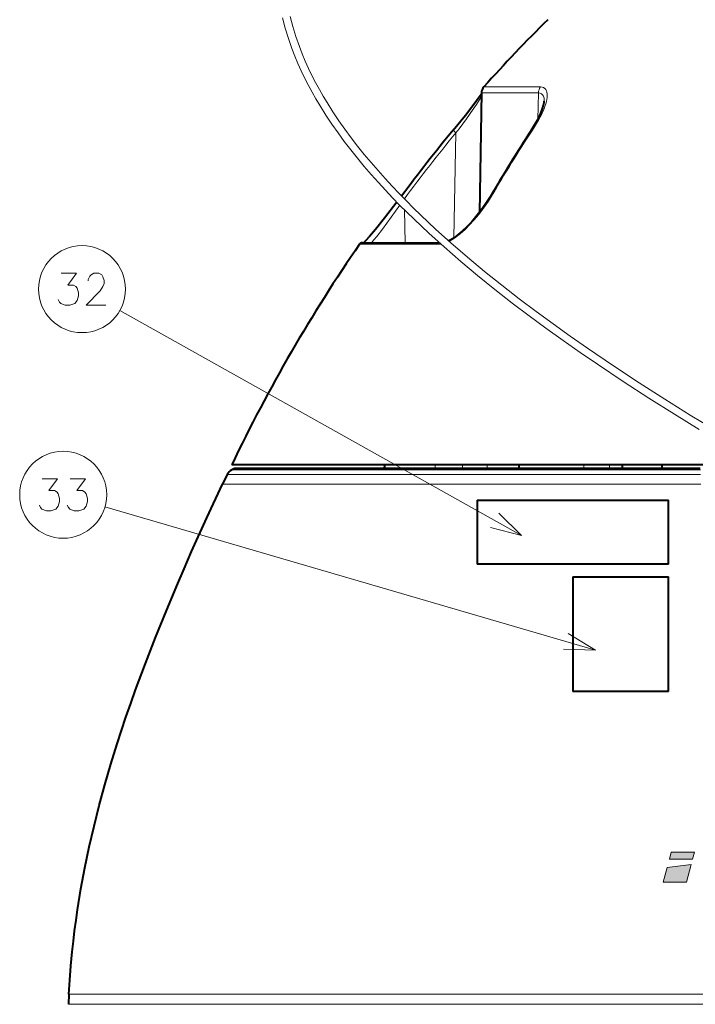
# Model space of a CAD drawing. Extents: x 120 to 1146, y 44 to 810.
# Drawn here: x 697 to 750, y 343 to 420 of the extents above; entities that cross this region are included whole.
import ezdxf

# ---------------------------------------------------------------- set-up
doc = ezdxf.new("R2010")
doc.units = 0

msp = doc.modelspace()

# ---------------------------------------------------------------- linework, layer by layer
at = {"color": 7, "lineweight": 13}
for p, q in [((733.427124, 414.745422), (737.863342, 414.745422)), ((733.244385, 414.280029), (737.714417, 414.280029)), ((737.714417, 414.280029), (737.667236, 412.199951)), ((731.084839, 402.911682), (731.239868, 411.14032)), ((727.172424, 405.99469), (727.200562, 405.973053)), ((727.200623, 405.973022), (727.197754, 405.968903)), ((727.200745, 405.965881), (727.200623, 405.973022)), ((727.253967, 402.528198), (727.214111, 405.101013)), ((730.008667, 402.415009), (723.695923, 402.415009)), ((730.062134, 402.416748), (730.008728, 402.415009)), ((736.386597, 379.573486), (704.909241, 397.219971)), ((713.667175, 384.713562), (750.400635, 384.713562)), ((713.888489, 384.816772), (750.385986, 384.816772)), ((725.695129, 385.101318), (725.683044, 384.830811)), ((729.615479, 384.830811), (729.620605, 385.101318)), ((731.748535, 384.830811), (731.753784, 385.101318)), ((733.69989, 384.830811), (733.69043, 385.101318)), ((741.279602, 385.101318), (741.279602, 384.830811)), ((743.279602, 385.101318), (743.279602, 384.830811)), ((713.312378, 384.361267), (750.404541, 384.361267)), ((750.430542, 383.60141), (712.952332, 383.60141)), ((742.184448, 370.592346), (703.731079, 381.811584)), ((747.970947, 354.185303), (748.124451, 354.750641)), ((749.950012, 354.750641), (748.124451, 354.750641)), ((749.795471, 354.185303), (749.950012, 354.750641)), ((747.796814, 353.546204), (749.683167, 353.771851)), ((747.970947, 354.185303), (749.795471, 354.185303)), ((749.306091, 352.381439), (749.683167, 353.771851)), ((747.482788, 352.381439), (747.796814, 353.546204)), ((747.482788, 352.381439), (749.306091, 352.381439)), ((700.907043, 343.60141), (813.802185, 343.60141)), ((813.843567, 342.812317), (700.865662, 342.812317))]:
    msp.add_line(p, q, dxfattribs=at)
at = {"color": 7, "lineweight": 40}
for p, q in [((733.244385, 414.280029), (733.080444, 404.887665)), ((723.911926, 402.528198), (729.937317, 402.528198)), ((755.001282, 385.101318), (713.664612, 385.101318)), ((713.888489, 384.816772), (713.667175, 384.713562)), ((750.396179, 384.830811), (713.951843, 384.830811)), ((725.631714, 385.101318), (725.619873, 384.830811)), ((736.198364, 384.830811), (736.188904, 385.101318)), ((744.304626, 384.830811), (744.304626, 385.101349)), ((747.404602, 384.830811), (747.404602, 385.101318)), ((713.312378, 384.361267), (712.952332, 383.60141)), ((732.896179, 382.330811), (747.896179, 382.330811)), ((732.896179, 382.330811), (732.896179, 377.330811)), ((747.896179, 377.330811), (747.896179, 382.330811)), ((747.896179, 377.330811), (732.896179, 377.330811)), ((740.396179, 376.330811), (747.896179, 376.330811)), ((740.396179, 376.330811), (740.396179, 367.330811)), ((747.896179, 367.330811), (747.896179, 376.330811)), ((747.896179, 367.330811), (740.396179, 367.330811)), ((700.907043, 343.60141), (700.865662, 342.812317))]:
    msp.add_line(p, q, dxfattribs=at)
at = {"color": 7, "lineweight": 13}
for points in [[(750.308167, 387.884308), (748.363281, 389.081848), (746.370361, 390.339417), (744.354858, 391.645905), (742.332031, 392.996185), (740.984375, 393.9198), (739.640442, 394.861816), (738.30249, 395.82251), (736.972473, 396.802368), (735.652893, 397.801544), (734.291077, 398.864136), (732.944885, 399.949768), (731.616516, 401.06015), (730.30835, 402.19696), (729.126526, 403.266724), (727.966675, 404.362305), (727.395874, 404.92041), (726.831726, 405.485687), (726.274719, 406.058441), (725.725281, 406.638916), (725.160278, 407.25354), (724.604919, 407.877228), (724.059814, 408.510315), (723.525757, 409.153107), (723.003723, 409.805969), (722.494629, 410.469269), (721.999512, 411.143311), (721.519409, 411.828491), (721.044617, 412.542114), (720.588257, 413.268127), (720.269104, 413.803772), (719.961182, 414.345978), (719.664795, 414.895752), (719.381165, 415.452148), (719.110535, 416.016205), (718.854187, 416.586884), (718.612549, 417.164856), (718.38678, 417.749207), (718.109619, 418.544983), (717.864441, 419.351563), (717.653259, 420.167877)], [(751.52948, 387.846252), (749.611755, 389.014221), (747.628662, 390.250854), (745.612671, 391.541046), (743.583679, 392.876953), (741.553711, 394.255493), (740.204468, 395.197693), (738.861328, 396.158356), (737.526245, 397.138), (736.201721, 398.136841), (734.842712, 399.192749), (733.492126, 400.277161), (732.159851, 401.385742), (730.841492, 402.526306), (729.653259, 403.597046), (728.49231, 404.688782), (727.921265, 405.244598), (727.357117, 405.807343), (726.800293, 406.377258), (726.251343, 406.95459), (725.691345, 407.560913), (725.136353, 408.181091), (724.592468, 408.809692), (724.059937, 409.44751), (723.539734, 410.094849), (723.032776, 410.752014), (722.5401, 411.419281), (722.062805, 412.096924), (721.592346, 412.800232), (721.139404, 413.516968), (720.832214, 414.029358), (720.535522, 414.547913), (720.241028, 415.089417), (719.959106, 415.637573), (719.691162, 416.191101), (719.437195, 416.751251), (719.194336, 417.327148), (718.96759, 417.909515), (718.69342, 418.690765), (718.452087, 419.479126), (718.244385, 420.276123)], [(737.863342, 414.745422), (737.997192, 414.733093), (738.113892, 414.69519), (738.21106, 414.63269), (738.287415, 414.547913), (738.34259, 414.445374), (738.378723, 414.327789), (738.397034, 414.203247), (738.401062, 414.070435), (738.391418, 413.921326), (738.369324, 413.767426), (738.333252, 413.596741), (738.286255, 413.423096), (738.213623, 413.201752), (738.127991, 412.978149), (737.941711, 412.564331), (737.724304, 412.150055), (737.490356, 411.753418), (737.23468, 411.35968)], [(733.239258, 413.987854), (733.065186, 413.696228), (732.848083, 413.359192), (732.603271, 412.996948), (732.067871, 412.243042), (731.493103, 411.471191), (731.239868, 411.14032)], [(737.714417, 414.280029), (737.844299, 414.263611), (737.953369, 414.213318), (738.039673, 414.130981), (738.102417, 414.020355), (738.128296, 413.944885), (738.146667, 413.86261), (738.160156, 413.745514), (738.162354, 413.620392)], [(731.029541, 411.358215), (731.028748, 411.35672), (731.028625, 411.355438), (731.029114, 411.352234), (731.03186, 411.345825), (731.073975, 411.293823), (731.239868, 411.14032)], [(737.23468, 411.35968), (737.198792, 411.357697), (737.167847, 411.348206), (737.142395, 411.326355)], [(734.037109, 406.178131), (733.793457, 405.794281), (733.533447, 405.413971), (733.107849, 404.844971), (732.881042, 404.565186), (732.645203, 404.289917), (732.310303, 403.925476), (731.955322, 403.572174), (731.574646, 403.231812), (731.36084, 403.059265), (731.139099, 402.895721), (730.932251, 402.758728), (730.718445, 402.635162)], [(734.037109, 406.178131), (734.00061, 406.176147), (733.969666, 406.166687), (733.945557, 406.145142)], [(726.848511, 405.468689), (726.168091, 404.521851), (725.479431, 403.601257), (725.030273, 403.026825), (724.810547, 402.757568), (724.614136, 402.528259)], [(700.06781, 398.081024), (700.164612, 397.879425), (700.261353, 397.758453), (700.616211, 397.637482), (700.971069, 397.637482), (701.358154, 397.758453), (701.551697, 398.000397), (701.648438, 398.363281), (701.648438, 398.605225), (701.551697, 398.96814), (701.454895, 399.089081), (701.261353, 399.210052), (700.809753, 399.210052), (701.487183, 400.137482), (700.29364, 400.137482)], [(703.801697, 397.637482), (702.253296, 397.637482), (703.350098, 398.76651), (703.575867, 399.089081), (703.672668, 399.331024), (703.672668, 399.572968), (703.575867, 399.855225), (703.479126, 400.01651), (703.253296, 400.137482), (702.866211, 400.137482), (702.640381, 400.01651), (702.54364, 399.895538), (702.414612, 399.653625), (702.414612, 399.532654)], [(698.590637, 381.960205), (698.687439, 381.758606), (698.78418, 381.637634), (699.139038, 381.516663), (699.493896, 381.516663), (699.880981, 381.637634), (700.074524, 381.879578), (700.171265, 382.242462), (700.171265, 382.484406), (700.074524, 382.847321), (699.977722, 382.968262), (699.78418, 383.089233), (699.332581, 383.089233), (700.01001, 384.016663), (698.816467, 384.016663)], [(700.776123, 381.960205), (700.872925, 381.758606), (700.969666, 381.637634), (701.324524, 381.516663), (701.679382, 381.516663), (702.066467, 381.637634), (702.26001, 381.879578), (702.35675, 382.242462), (702.35675, 382.484406), (702.26001, 382.847321), (702.163208, 382.968262), (701.969666, 383.089233), (701.518066, 383.089233), (702.195496, 384.016663), (701.001953, 384.016663)], [(733.963745, 380.189941), (736.386597, 379.573486), (734.596558, 381.318756)], [(739.685059, 370.647552), (742.184448, 370.592346), (740.047485, 371.889862)]]:
    msp.add_lwpolyline(points, dxfattribs=at)
at = {"color": 7, "lineweight": 40}
for points in [[(731.029541, 411.358215), (731.984436, 412.531616), (732.646729, 413.385681), (733.072815, 413.966797), (733.243225, 414.213989)], [(737.142395, 411.326355), (737.434082, 411.785767), (737.706726, 412.27594), (737.905396, 412.696167), (738.03949, 413.045837), (738.11908, 413.322479), (738.155823, 413.528992), (738.162354, 413.620392)], [(733.945557, 406.145142), (733.702026, 405.757751), (733.301086, 405.179749), (732.913757, 404.677673), (732.479736, 404.170471), (732.119141, 403.79007), (731.741333, 403.431), (731.426208, 403.163879), (731.095154, 402.918701), (730.838318, 402.75766), (730.676758, 402.67218)], [(726.6203, 405.701324), (725.653564, 404.454712), (724.930603, 403.561981), (724.468079, 403.017944), (724.157532, 402.676941), (724.046692, 402.566559), (724.004272, 402.528259)], [(700.907043, 343.60141), (700.974365, 344.710815), (701.059937, 345.818726), (701.163696, 346.924896), (701.253418, 347.753357), (701.353149, 348.580719), (701.46283, 349.406952), (701.582397, 350.231995), (701.850464, 351.878296), (702.156189, 353.519165), (702.498047, 355.154175), (702.874512, 356.78302), (703.283875, 358.405334), (703.724304, 360.020844), (704.19397, 361.629303), (704.690857, 363.230591), (705.030029, 364.275055), (705.379578, 365.316406), (705.752258, 366.392426), (706.134888, 367.465149), (706.898499, 369.523163), (707.693359, 371.569153), (708.516052, 373.603241), (709.363403, 375.625671), (709.940613, 376.967529), (710.526855, 378.304321), (711.724243, 380.96286), (712.952332, 383.60141)]]:
    msp.add_lwpolyline(points, dxfattribs=at)
at = {"color": 7, "lineweight": 13}
for centre in [(701.934753, 398.887482), (700.457581, 382.766663)]:
    msp.add_circle(centre, 3.409999, dxfattribs=at)
at = {"color": 7, "lineweight": 40}
for centre, radius, start, end in [((826.491577, 331.293671), 125.000736, 134.783442, 138.117107), ((733.960083, 414.267548), 0.71582, 138.117107, 178.999997), ((827.584351, 331.695251), 125.175996, 140.475517, 143.481033), ((844.682007, 341.407135), 128.271235, 146.96921, 149.688869), ((826.491577, 331.293671), 125.000734, 145.321755, 154.503319), ((723.911926, 402.265564), 0.262627, 90.000003, 145.321755), ((713.979126, 384.044647), 0.738082, 115.000004, 154.597316), ((713.951843, 384.680908), 0.149904, 90.000289, 114.999717)]:
    msp.add_arc(centre, radius, start, end, dxfattribs=at)
at = {"color": 7, "lineweight": 13}
for centre, radius, start, end in [((827.465698, 331.758484), 124.743313, 140.47896, 143.491783), ((844.091797, 341.841644), 127.480208, 146.953187, 149.69003)]:
    msp.add_arc(centre, radius, start, end, dxfattribs=at)
for centre, major_axis, ratio, start_param, end_param in [((738.297424, 414.267548), (0, -0.71582), 0.814599, 3.981394715, 4.694935688), ((730.184143, 402.265564), (0, 0.262634), 0.812448, 0.8139166, 0.965546782)]:
    msp.add_ellipse(centre, major_axis=major_axis, ratio=ratio, start_param=start_param, end_param=end_param, dxfattribs=at)
at = {"color": 7, "lineweight": 5}
for points in [[(747.970947, 354.185303), (749.795471, 354.185303), (748.124451, 354.750641), (749.950012, 354.750641)], [(749.683167, 353.771851), (747.796814, 353.546204), (749.306091, 352.381439), (747.482788, 352.381439)]]:
    msp.add_solid(points, dxfattribs=at)

doc.saveas('drawing.dxf')
